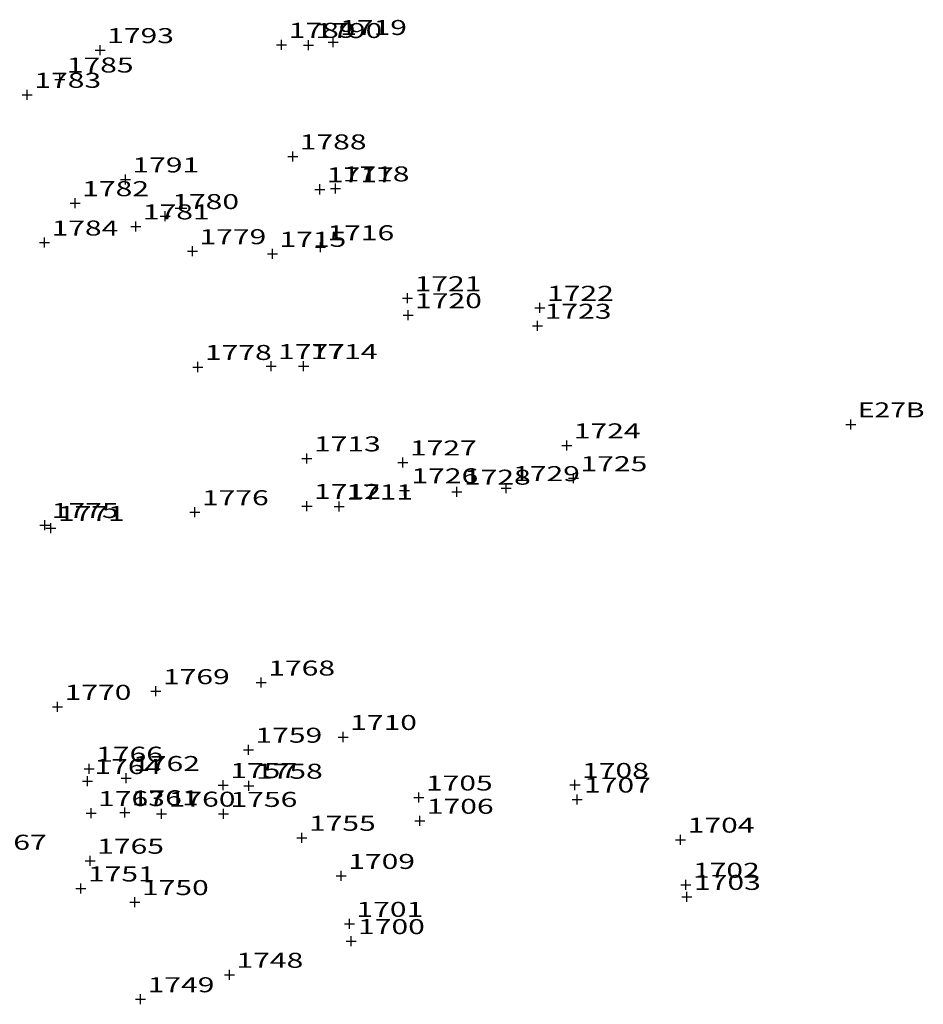
# Model space of a CAD drawing. Extents: x 23 to 378316, y 25 to 3363791.
# Drawn here: x 189126 to 189172, y 1681206 to 1681255 of the extents above; entities that cross this region are included whole.
import ezdxf
from ezdxf.enums import TextEntityAlignment as Align

# ---------------------------------------------------------------- set-up
doc = ezdxf.new("R2010")
doc.units = 0
doc.header["$LTSCALE"] = 5
doc.header["$MEASUREMENT"] = 0
doc.linetypes.add('CONTINUO', pattern=[0])
doc.layers.get('0').update_dxf_attribs({"linetype": 'CONTINUOUS'})
doc.layers.add('_TG', color=7, linetype='CONTINUO')
doc.styles.add('SIMPLEX', font='simplex', dxfattribs={"height": 0.2})

# ---------------------------------------------------------------- blocks, each defined once
blk = doc.blocks.new('SIMB_CRUZETA')
at = {"color": 0}
for points in [[(-0.25, 0), (0.25, 0)], [(0, -0.25), (0, 0.25)]]:
    blk.add_lwpolyline(points, dxfattribs=at)
for tag in ['COTA', 'PONTO', 'DESC']:
    blk.add_attdef(tag, (0, 0), '', height=1)

msp = doc.modelspace()

# ---------------------------------------------------------------- block references
at = {"layer": '_TG', "color": 5}
ref = msp.add_blockref('SIMB_CRUZETA', (189139.519, 1681254.049, 5.336), dxfattribs=at)
ref.add_attrib('PONTO', '1789', dxfattribs={"layer": '0', "color": 1, "height": 0.75, "style": 'SIMPLEX', "width": 1.352657, "flags": 8}).set_placement((189139.869, 1681254.399), (189143.202, 1681254.399), align=Align.FIT)
ref = msp.add_blockref('SIMB_CRUZETA', (189140.855, 1681254.038, 5.149), dxfattribs=at)
ref.add_attrib('PONTO', '1790', dxfattribs={"layer": '0', "color": 1, "height": 0.75, "style": 'SIMPLEX', "width": 1.333333, "flags": 8}).set_placement((189141.205, 1681254.388), (189144.539, 1681254.388), align=Align.FIT)
ref = msp.add_blockref('SIMB_CRUZETA', (189142.086, 1681254.192, 5.135), dxfattribs=at)
ref.add_attrib('PONTO', '1719', dxfattribs={"layer": '0', "color": 1, "height": 0.75, "style": 'SIMPLEX', "width": 1.435898, "flags": 8}).set_placement((189142.436, 1681254.542), (189145.769, 1681254.542), align=Align.FIT)
ref = msp.add_blockref('SIMB_CRUZETA', (189130.464, 1681253.785, 5.13), dxfattribs=at)
ref.add_attrib('PONTO', '1793', dxfattribs={"layer": '0', "color": 1, "height": 0.75, "style": 'SIMPLEX', "width": 1.333333, "flags": 8}).set_placement((189130.814, 1681254.135), (189134.147, 1681254.135), align=Align.FIT)
ref = msp.add_blockref('SIMB_CRUZETA', (189128.451, 1681252.318, 5.464), dxfattribs=at)
ref.add_attrib('PONTO', '1785', dxfattribs={"layer": '0', "color": 1, "height": 0.75, "style": 'SIMPLEX', "width": 1.333334, "flags": 8}).set_placement((189128.801, 1681252.668), (189132.134, 1681252.668), align=Align.FIT)
ref = msp.add_blockref('SIMB_CRUZETA', (189126.833, 1681251.556, 5.811), dxfattribs=at)
ref.add_attrib('PONTO', '1783', dxfattribs={"layer": '0', "color": 1, "height": 0.75, "style": 'SIMPLEX', "width": 1.333333, "flags": 8}).set_placement((189127.183, 1681251.906), (189130.516, 1681251.906), align=Align.FIT)
ref = msp.add_blockref('SIMB_CRUZETA', (189140.07, 1681248.485, 5.39), dxfattribs=at)
ref.add_attrib('PONTO', '1788', dxfattribs={"layer": '0', "color": 1, "height": 0.75, "style": 'SIMPLEX', "width": 1.333333, "flags": 8}).set_placement((189140.42, 1681248.835), (189143.754, 1681248.835), align=Align.FIT)
ref = msp.add_blockref('SIMB_CRUZETA', (189131.724, 1681247.335, 5.585), dxfattribs=at)
ref.add_attrib('PONTO', '1791', dxfattribs={"layer": '0', "color": 1, "height": 0.75, "style": 'SIMPLEX', "width": 1.530054, "flags": 8}).set_placement((189132.074, 1681247.685), (189135.408, 1681247.685), align=Align.FIT)
ref = msp.add_blockref('SIMB_CRUZETA', (189141.42, 1681246.844, 5.186), dxfattribs=at)
ref.add_attrib('PONTO', '1717', dxfattribs={"layer": '0', "color": 1, "height": 0.75, "style": 'SIMPLEX', "width": 1.414141, "flags": 8}).set_placement((189141.77, 1681247.194), (189145.103, 1681247.194), align=Align.FIT)
ref = msp.add_blockref('SIMB_CRUZETA', (189142.212, 1681246.888, 5.121), dxfattribs=at)
ref.add_attrib('PONTO', '1718', dxfattribs={"layer": '0', "color": 1, "height": 0.75, "style": 'SIMPLEX', "width": 1.414142, "flags": 8}).set_placement((189142.562, 1681247.238), (189145.895, 1681247.238), align=Align.FIT)
ref = msp.add_blockref('SIMB_CRUZETA', (189129.22, 1681246.152, 5.339), dxfattribs=at)
ref.add_attrib('PONTO', '1782', dxfattribs={"layer": '0', "color": 1, "height": 0.75, "style": 'SIMPLEX', "width": 1.333335, "flags": 8}).set_placement((189129.57, 1681246.502), (189132.904, 1681246.502), align=Align.FIT)
ref = msp.add_blockref('SIMB_CRUZETA', (189133.712, 1681245.508, 5.345), dxfattribs=at)
ref.add_attrib('PONTO', '1780', dxfattribs={"layer": '0', "color": 1, "height": 0.75, "style": 'SIMPLEX', "width": 1.333335, "flags": 8}).set_placement((189134.062, 1681245.858), (189137.395, 1681245.858), align=Align.FIT)
ref = msp.add_blockref('SIMB_CRUZETA', (189132.246, 1681244.994, 5.363), dxfattribs=at)
ref.add_attrib('PONTO', '1781', dxfattribs={"layer": '0', "color": 1, "height": 0.75, "style": 'SIMPLEX', "width": 1.530054, "flags": 8}).set_placement((189132.596, 1681245.344), (189135.929, 1681245.344), align=Align.FIT)
ref = msp.add_blockref('SIMB_CRUZETA', (189127.691, 1681244.188, 5.864), dxfattribs=at)
ref.add_attrib('PONTO', '1784', dxfattribs={"layer": '0', "color": 1, "height": 0.75, "style": 'SIMPLEX', "width": 1.314554, "flags": 8}).set_placement((189128.041, 1681244.538), (189131.374, 1681244.538), align=Align.FIT)
ref = msp.add_blockref('SIMB_CRUZETA', (189135.069, 1681243.757, 5.228), dxfattribs=at)
ref.add_attrib('PONTO', '1779', dxfattribs={"layer": '0', "color": 1, "height": 0.75, "style": 'SIMPLEX', "width": 1.352657, "flags": 8}).set_placement((189135.419, 1681244.107), (189138.752, 1681244.107), align=Align.FIT)
ref = msp.add_blockref('SIMB_CRUZETA', (189139.059, 1681243.626, 5.664), dxfattribs=at)
ref.add_attrib('PONTO', '1715', dxfattribs={"layer": '0', "color": 1, "height": 0.75, "style": 'SIMPLEX', "width": 1.414141, "flags": 8}).set_placement((189139.409, 1681243.976), (189142.742, 1681243.976), align=Align.FIT)
ref = msp.add_blockref('SIMB_CRUZETA', (189141.45, 1681243.952, 5.173), dxfattribs=at)
ref.add_attrib('PONTO', '1716', dxfattribs={"layer": '0', "color": 1, "height": 0.75, "style": 'SIMPLEX', "width": 1.435897, "flags": 8}).set_placement((189141.8, 1681244.302), (189145.133, 1681244.302), align=Align.FIT)
ref = msp.add_blockref('SIMB_CRUZETA', (189145.797, 1681241.41, 5.276), dxfattribs=at)
ref.add_attrib('PONTO', '1721', dxfattribs={"layer": '0', "color": 1, "height": 0.75, "style": 'SIMPLEX', "width": 1.530055, "flags": 8}).set_placement((189146.147, 1681241.76), (189149.48, 1681241.76), align=Align.FIT)
ref = msp.add_blockref('SIMB_CRUZETA', (189145.824, 1681240.564, 5.306), dxfattribs=at)
ref.add_attrib('PONTO', '1720', dxfattribs={"layer": '0', "color": 1, "height": 0.75, "style": 'SIMPLEX', "width": 1.333335, "flags": 8}).set_placement((189146.174, 1681240.914), (189149.508, 1681240.914), align=Align.FIT)
ref = msp.add_blockref('SIMB_CRUZETA', (189152.404, 1681240.932, 5.487), dxfattribs=at)
ref.add_attrib('PONTO', '1722', dxfattribs={"layer": '0', "color": 1, "height": 0.75, "style": 'SIMPLEX', "width": 1.333333, "flags": 8}).set_placement((189152.754, 1681241.282), (189156.087, 1681241.282), align=Align.FIT)
ref = msp.add_blockref('SIMB_CRUZETA', (189152.286, 1681240.039, 5.5), dxfattribs=at)
ref.add_attrib('PONTO', '1723', dxfattribs={"layer": '0', "color": 1, "height": 0.75, "style": 'SIMPLEX', "width": 1.333334, "flags": 8}).set_placement((189152.636, 1681240.389), (189155.97, 1681240.389), align=Align.FIT)
ref = msp.add_blockref('SIMB_CRUZETA', (189135.341, 1681237.983, 5.417), dxfattribs=at)
ref.add_attrib('PONTO', '1778', dxfattribs={"layer": '0', "color": 1, "height": 0.75, "style": 'SIMPLEX', "width": 1.333333, "flags": 8}).set_placement((189135.691, 1681238.333), (189139.025, 1681238.333), align=Align.FIT)
ref = msp.add_blockref('SIMB_CRUZETA', (189138.99, 1681238.027, 5.177), dxfattribs=at)
ref.add_attrib('PONTO', '1777', dxfattribs={"layer": '0', "color": 1, "height": 0.75, "style": 'SIMPLEX', "width": 1.333334, "flags": 8}).set_placement((189139.34, 1681238.377), (189142.673, 1681238.377), align=Align.FIT)
ref = msp.add_blockref('SIMB_CRUZETA', (189140.617, 1681238.024, 5.178), dxfattribs=at)
ref.add_attrib('PONTO', '1714', dxfattribs={"layer": '0', "color": 1, "height": 0.75, "style": 'SIMPLEX', "width": 1.393035, "flags": 8}).set_placement((189140.967, 1681238.374), (189144.301, 1681238.374), align=Align.FIT)
ref = msp.add_blockref('SIMB_CRUZETA', (189167.904, 1681235.119, 6.162), dxfattribs=at)
ref.add_attrib('PONTO', 'E27B', dxfattribs={"layer": '0', "color": 1, "height": 0.75, "style": 'SIMPLEX', "width": 1.278539, "flags": 8}).set_placement((189168.254, 1681235.469), (189171.587, 1681235.469), align=Align.FIT)
ref = msp.add_blockref('SIMB_CRUZETA', (189153.739, 1681234.072, 5.669), dxfattribs=at)
ref.add_attrib('PONTO', '1724', dxfattribs={"layer": '0', "color": 1, "height": 0.75, "style": 'SIMPLEX', "width": 1.314554, "flags": 8}).set_placement((189154.089, 1681234.422), (189157.423, 1681234.422), align=Align.FIT)
ref = msp.add_blockref('SIMB_CRUZETA', (189140.779, 1681233.423, 5.296), dxfattribs=at)
ref.add_attrib('PONTO', '1713', dxfattribs={"layer": '0', "color": 1, "height": 0.75, "style": 'SIMPLEX', "width": 1.414142, "flags": 8}).set_placement((189141.129, 1681233.773), (189144.462, 1681233.773), align=Align.FIT)
ref = msp.add_blockref('SIMB_CRUZETA', (189145.566, 1681233.221, 5.367), dxfattribs=at)
ref.add_attrib('PONTO', '1727', dxfattribs={"layer": '0', "color": 1, "height": 0.75, "style": 'SIMPLEX', "width": 1.333335, "flags": 8}).set_placement((189145.916, 1681233.571), (189149.249, 1681233.571), align=Align.FIT)
ref = msp.add_blockref('SIMB_CRUZETA', (189154.075, 1681232.434, 5.611), dxfattribs=at)
ref.add_attrib('PONTO', '1725', dxfattribs={"layer": '0', "color": 1, "height": 0.75, "style": 'SIMPLEX', "width": 1.333333, "flags": 8}).set_placement((189154.425, 1681232.784), (189157.758, 1681232.784), align=Align.FIT)
ref = msp.add_blockref('SIMB_CRUZETA', (189145.642, 1681231.83, 5.413), dxfattribs=at)
ref.add_attrib('PONTO', '1726', dxfattribs={"layer": '0', "color": 1, "height": 0.75, "style": 'SIMPLEX', "width": 1.352657, "flags": 8}).set_placement((189145.992, 1681232.18), (189149.325, 1681232.18), align=Align.FIT)
ref = msp.add_blockref('SIMB_CRUZETA', (189148.258, 1681231.762, 3.975), dxfattribs=at)
ref.add_attrib('PONTO', '1728', dxfattribs={"layer": '0', "color": 1, "height": 0.75, "style": 'SIMPLEX', "width": 1.333333, "flags": 8}).set_placement((189148.608, 1681232.112), (189151.942, 1681232.112), align=Align.FIT)
ref = msp.add_blockref('SIMB_CRUZETA', (189150.711, 1681231.94, 3.969), dxfattribs=at)
ref.add_attrib('PONTO', '1729', dxfattribs={"layer": '0', "color": 1, "height": 0.75, "style": 'SIMPLEX', "width": 1.352657, "flags": 8}).set_placement((189151.061, 1681232.29), (189154.395, 1681232.29), align=Align.FIT)
ref = msp.add_blockref('SIMB_CRUZETA', (189135.193, 1681230.738, 5.176), dxfattribs=at)
ref.add_attrib('PONTO', '1776', dxfattribs={"layer": '0', "color": 1, "height": 0.75, "style": 'SIMPLEX', "width": 1.352657, "flags": 8}).set_placement((189135.543, 1681231.088), (189138.876, 1681231.088), align=Align.FIT)
ref = msp.add_blockref('SIMB_CRUZETA', (189140.783, 1681231.048, 5.339), dxfattribs=at)
ref.add_attrib('PONTO', '1712', dxfattribs={"layer": '0', "color": 1, "height": 0.75, "style": 'SIMPLEX', "width": 1.414141, "flags": 8}).set_placement((189141.133, 1681231.398), (189144.466, 1681231.398), align=Align.FIT)
ref = msp.add_blockref('SIMB_CRUZETA', (189142.388, 1681231.024, 5.157), dxfattribs=at)
ref.add_attrib('PONTO', '1711', dxfattribs={"layer": '0', "color": 1, "height": 0.75, "style": 'SIMPLEX', "width": 1.637427, "flags": 8}).set_placement((189142.738, 1681231.374), (189146.071, 1681231.374), align=Align.FIT)
ref = msp.add_blockref('SIMB_CRUZETA', (189127.701, 1681230.101, 5.571), dxfattribs=at)
ref.add_attrib('PONTO', '1775', dxfattribs={"layer": '0', "color": 1, "height": 0.75, "style": 'SIMPLEX', "width": 1.333333, "flags": 8}).set_placement((189128.051, 1681230.451), (189131.384, 1681230.451), align=Align.FIT)
ref = msp.add_blockref('SIMB_CRUZETA', (189128.01, 1681229.95, 6.334), dxfattribs=at)
ref.add_attrib('PONTO', '1771', dxfattribs={"layer": '0', "color": 1, "height": 0.75, "style": 'SIMPLEX', "width": 1.530054, "flags": 8}).set_placement((189128.36, 1681230.3), (189131.694, 1681230.3), align=Align.FIT)
ref = msp.add_blockref('SIMB_CRUZETA', (189138.5, 1681222.242, 5.347), dxfattribs=at)
ref.add_attrib('PONTO', '1768', dxfattribs={"layer": '0', "color": 1, "height": 0.75, "style": 'SIMPLEX', "width": 1.333334, "flags": 8}).set_placement((189138.85, 1681222.592), (189142.183, 1681222.592), align=Align.FIT)
ref = msp.add_blockref('SIMB_CRUZETA', (189133.249, 1681221.813, 4.847), dxfattribs=at)
ref.add_attrib('PONTO', '1769', dxfattribs={"layer": '0', "color": 1, "height": 0.75, "style": 'SIMPLEX', "width": 1.352657, "flags": 8}).set_placement((189133.599, 1681222.163), (189136.933, 1681222.163), align=Align.FIT)
ref = msp.add_blockref('SIMB_CRUZETA', (189128.342, 1681221.033, 5.204), dxfattribs=at)
ref.add_attrib('PONTO', '1770', dxfattribs={"layer": '0', "color": 1, "height": 0.75, "style": 'SIMPLEX', "width": 1.333333, "flags": 8}).set_placement((189128.692, 1681221.383), (189132.025, 1681221.383), align=Align.FIT)
ref = msp.add_blockref('SIMB_CRUZETA', (189142.584, 1681219.529, 5.085), dxfattribs=at)
ref.add_attrib('PONTO', '1710', dxfattribs={"layer": '0', "color": 1, "height": 0.75, "style": 'SIMPLEX', "width": 1.414141, "flags": 8}).set_placement((189142.934, 1681219.879), (189146.267, 1681219.879), align=Align.FIT)
ref = msp.add_blockref('SIMB_CRUZETA', (189137.86, 1681218.893, 4.977), dxfattribs=at)
ref.add_attrib('PONTO', '1759', dxfattribs={"layer": '0', "color": 1, "height": 0.75, "style": 'SIMPLEX', "width": 1.352657, "flags": 8}).set_placement((189138.21, 1681219.243), (189141.543, 1681219.243), align=Align.FIT)
ref = msp.add_blockref('SIMB_CRUZETA', (189129.917, 1681217.946, 5.467), dxfattribs=at)
ref.add_attrib('PONTO', '1766', dxfattribs={"layer": '0', "color": 1, "height": 0.75, "style": 'SIMPLEX', "width": 1.352657, "flags": 8}).set_placement((189130.267, 1681218.296), (189133.601, 1681218.296), align=Align.FIT)
ref = msp.add_blockref('SIMB_CRUZETA', (189131.759, 1681217.482, 5.426), dxfattribs=at)
ref.add_attrib('PONTO', '1762', dxfattribs={"layer": '0', "color": 1, "height": 0.75, "style": 'SIMPLEX', "width": 1.333335, "flags": 8}).set_placement((189132.109, 1681217.832), (189135.443, 1681217.832), align=Align.FIT)
ref = msp.add_blockref('SIMB_CRUZETA', (189129.83, 1681217.332, 5.568), dxfattribs=at)
ref.add_attrib('PONTO', '1764', dxfattribs={"layer": '0', "color": 1, "height": 0.75, "style": 'SIMPLEX', "width": 1.314554, "flags": 8}).set_placement((189130.18, 1681217.682), (189133.513, 1681217.682), align=Align.FIT)
ref = msp.add_blockref('SIMB_CRUZETA', (189136.603, 1681217.129, 5.596), dxfattribs=at)
ref.add_attrib('PONTO', '1757', dxfattribs={"layer": '0', "color": 1, "height": 0.75, "style": 'SIMPLEX', "width": 1.333333, "flags": 8}).set_placement((189136.953, 1681217.479), (189140.287, 1681217.479), align=Align.FIT)
ref = msp.add_blockref('SIMB_CRUZETA', (189137.887, 1681217.097, 5.646), dxfattribs=at)
ref.add_attrib('PONTO', '1758', dxfattribs={"layer": '0', "color": 1, "height": 0.75, "style": 'SIMPLEX', "width": 1.333333, "flags": 8}).set_placement((189138.237, 1681217.447), (189141.57, 1681217.447), align=Align.FIT)
ref = msp.add_blockref('SIMB_CRUZETA', (189154.15, 1681217.136, 5.449), dxfattribs=at)
ref.add_attrib('PONTO', '1708', dxfattribs={"layer": '0', "color": 1, "height": 0.75, "style": 'SIMPLEX', "width": 1.333334, "flags": 8}).set_placement((189154.5, 1681217.486), (189157.833, 1681217.486), align=Align.FIT)
ref = msp.add_blockref('SIMB_CRUZETA', (189146.364, 1681216.509, 4.957), dxfattribs=at)
ref.add_attrib('PONTO', '1705', dxfattribs={"layer": '0', "color": 1, "height": 0.75, "style": 'SIMPLEX', "width": 1.333333, "flags": 8}).set_placement((189146.714, 1681216.859), (189150.047, 1681216.859), align=Align.FIT)
ref = msp.add_blockref('SIMB_CRUZETA', (189154.252, 1681216.407, 5.416), dxfattribs=at)
ref.add_attrib('PONTO', '1707', dxfattribs={"layer": '0', "color": 1, "height": 0.75, "style": 'SIMPLEX', "width": 1.333334, "flags": 8}).set_placement((189154.602, 1681216.757), (189157.935, 1681216.757), align=Align.FIT)
ref = msp.add_blockref('SIMB_CRUZETA', (189130.011, 1681215.733, 5.47), dxfattribs=at)
ref.add_attrib('PONTO', '1763', dxfattribs={"layer": '0', "color": 1, "height": 0.75, "style": 'SIMPLEX', "width": 1.333333, "flags": 8}).set_placement((189130.361, 1681216.083), (189133.694, 1681216.083), align=Align.FIT)
ref = msp.add_blockref('SIMB_CRUZETA', (189131.692, 1681215.77, 4.723), dxfattribs=at)
ref.add_attrib('PONTO', '1761', dxfattribs={"layer": '0', "color": 1, "height": 0.75, "style": 'SIMPLEX', "width": 1.530054, "flags": 8}).set_placement((189132.042, 1681216.12), (189135.376, 1681216.12), align=Align.FIT)
ref = msp.add_blockref('SIMB_CRUZETA', (189133.533, 1681215.703, 4.623), dxfattribs=at)
ref.add_attrib('PONTO', '1760', dxfattribs={"layer": '0', "color": 1, "height": 0.75, "style": 'SIMPLEX', "width": 1.333335, "flags": 8}).set_placement((189133.883, 1681216.053), (189137.216, 1681216.053), align=Align.FIT)
ref = msp.add_blockref('SIMB_CRUZETA', (189136.617, 1681215.692, 5.219), dxfattribs=at)
ref.add_attrib('PONTO', '1756', dxfattribs={"layer": '0', "color": 1, "height": 0.75, "style": 'SIMPLEX', "width": 1.352657, "flags": 8}).set_placement((189136.967, 1681216.042), (189140.3, 1681216.042), align=Align.FIT)
ref = msp.add_blockref('SIMB_CRUZETA', (189146.41, 1681215.348, 4.993), dxfattribs=at)
ref.add_attrib('PONTO', '1706', dxfattribs={"layer": '0', "color": 1, "height": 0.75, "style": 'SIMPLEX', "width": 1.352657, "flags": 8}).set_placement((189146.76, 1681215.698), (189150.093, 1681215.698), align=Align.FIT)
ref = msp.add_blockref('SIMB_CRUZETA', (189140.531, 1681214.5, 5.141), dxfattribs=at)
ref.add_attrib('PONTO', '1755', dxfattribs={"layer": '0', "color": 1, "height": 0.75, "style": 'SIMPLEX', "width": 1.333333, "flags": 8}).set_placement((189140.881, 1681214.85), (189144.214, 1681214.85), align=Align.FIT)
ref = msp.add_blockref('SIMB_CRUZETA', (189159.42, 1681214.407, 6.165), dxfattribs=at)
ref.add_attrib('PONTO', '1704', dxfattribs={"layer": '0', "color": 1, "height": 0.75, "style": 'SIMPLEX', "width": 1.314554, "flags": 8}).set_placement((189159.77, 1681214.757), (189163.103, 1681214.757), align=Align.FIT)
ref = msp.add_blockref('SIMB_CRUZETA', (189124.118, 1681213.555, 5.626), dxfattribs=at)
ref.add_attrib('PONTO', '1767', dxfattribs={"layer": '0', "color": 1, "height": 0.75, "style": 'SIMPLEX', "width": 1.333333, "flags": 8}).set_placement((189124.468, 1681213.905), (189127.801, 1681213.905), align=Align.FIT)
ref = msp.add_blockref('SIMB_CRUZETA', (189129.967, 1681213.357, 5.357), dxfattribs=at)
ref.add_attrib('PONTO', '1765', dxfattribs={"layer": '0', "color": 1, "height": 0.75, "style": 'SIMPLEX', "width": 1.333334, "flags": 8}).set_placement((189130.317, 1681213.707), (189133.651, 1681213.707), align=Align.FIT)
ref = msp.add_blockref('SIMB_CRUZETA', (189142.489, 1681212.599, 5.417), dxfattribs=at)
ref.add_attrib('PONTO', '1709', dxfattribs={"layer": '0', "color": 1, "height": 0.75, "style": 'SIMPLEX', "width": 1.352657, "flags": 8}).set_placement((189142.839, 1681212.949), (189146.172, 1681212.949), align=Align.FIT)
ref = msp.add_blockref('SIMB_CRUZETA', (189159.682, 1681212.156, 6.305), dxfattribs=at)
ref.add_attrib('PONTO', '1702', dxfattribs={"layer": '0', "color": 1, "height": 0.75, "style": 'SIMPLEX', "width": 1.333333, "flags": 8}).set_placement((189160.032, 1681212.506), (189163.366, 1681212.506), align=Align.FIT)
ref = msp.add_blockref('SIMB_CRUZETA', (189129.508, 1681211.973, 5.339), dxfattribs=at)
ref.add_attrib('PONTO', '1751', dxfattribs={"layer": '0', "color": 1, "height": 0.75, "style": 'SIMPLEX', "width": 1.530054, "flags": 8}).set_placement((189129.858, 1681212.323), (189133.191, 1681212.323), align=Align.FIT)
ref = msp.add_blockref('SIMB_CRUZETA', (189132.201, 1681211.293, 5.551), dxfattribs=at)
ref.add_attrib('PONTO', '1750', dxfattribs={"layer": '0', "color": 1, "height": 0.75, "style": 'SIMPLEX', "width": 1.333334, "flags": 8}).set_placement((189132.551, 1681211.643), (189135.884, 1681211.643), align=Align.FIT)
ref = msp.add_blockref('SIMB_CRUZETA', (189159.736, 1681211.552, 6.308), dxfattribs=at)
ref.add_attrib('PONTO', '1703', dxfattribs={"layer": '0', "color": 1, "height": 0.75, "style": 'SIMPLEX', "width": 1.333335, "flags": 8}).set_placement((189160.086, 1681211.902), (189163.419, 1681211.902), align=Align.FIT)
ref = msp.add_blockref('SIMB_CRUZETA', (189142.898, 1681210.208, 5.505), dxfattribs=at)
ref.add_attrib('PONTO', '1701', dxfattribs={"layer": '0', "color": 1, "height": 0.75, "style": 'SIMPLEX', "width": 1.530055, "flags": 8}).set_placement((189143.248, 1681210.558), (189146.581, 1681210.558), align=Align.FIT)
ref = msp.add_blockref('SIMB_CRUZETA', (189142.979, 1681209.347, 5.523), dxfattribs=at)
ref.add_attrib('PONTO', '1700', dxfattribs={"layer": '0', "color": 1, "height": 0.75, "style": 'SIMPLEX', "width": 1.333333, "flags": 8}).set_placement((189143.329, 1681209.697), (189146.663, 1681209.697), align=Align.FIT)
ref = msp.add_blockref('SIMB_CRUZETA', (189136.915, 1681207.667, 5.554), dxfattribs=at)
ref.add_attrib('PONTO', '1748', dxfattribs={"layer": '0', "color": 1, "height": 0.75, "style": 'SIMPLEX', "width": 1.333333, "flags": 8}).set_placement((189137.265, 1681208.017), (189140.599, 1681208.017), align=Align.FIT)
ref = msp.add_blockref('SIMB_CRUZETA', (189132.483, 1681206.448, 5.667), dxfattribs=at)
ref.add_attrib('PONTO', '1749', dxfattribs={"layer": '0', "color": 1, "height": 0.75, "style": 'SIMPLEX', "width": 1.352657, "flags": 8}).set_placement((189132.833, 1681206.798), (189136.166, 1681206.798), align=Align.FIT)

doc.saveas('drawing.dxf')
